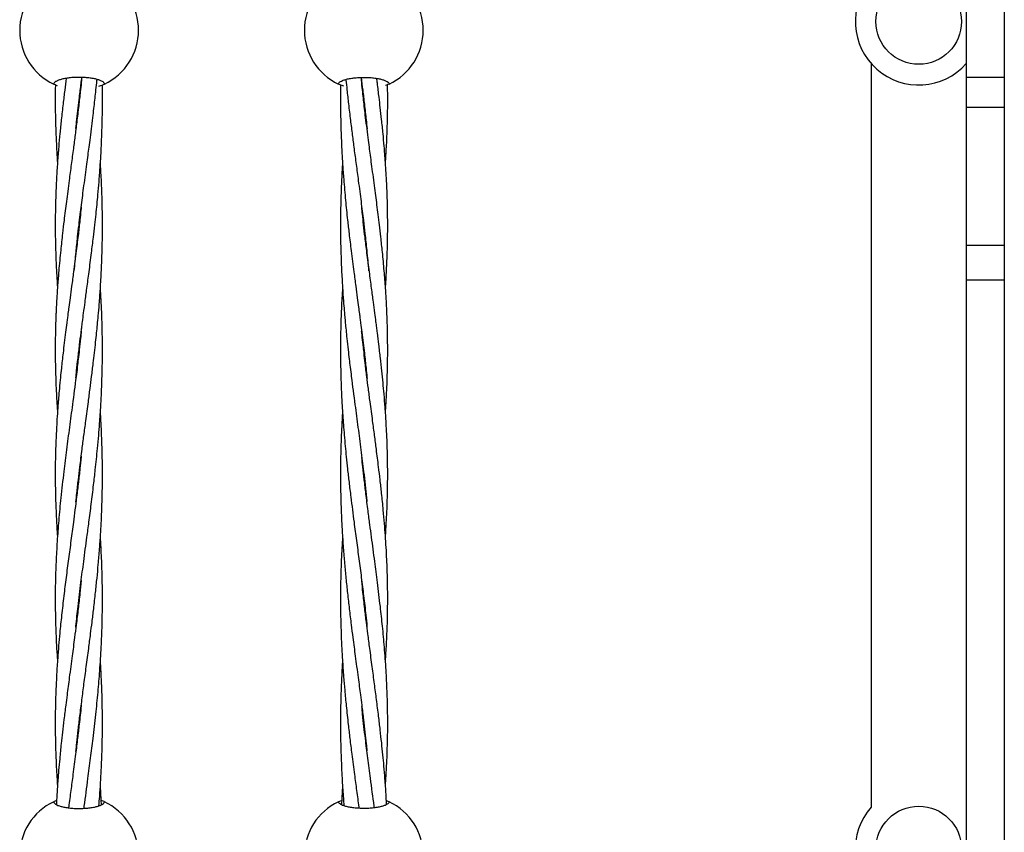
# Model space of a CAD drawing. Units: millimetres. Extents: x -2043 to 6667, y -9208 to 1608.
# Drawn here: x 457 to 767, y -2080 to -1824 of the extents above; entities that cross this region are included whole.
import ezdxf

# ---------------------------------------------------------------- set-up
doc = ezdxf.new("R2010")
doc.units = ezdxf.units.MM

msp = doc.modelspace()

# ---------------------------------------------------------------- linework, layer by layer
at = {"color": 7, "linetype": 'Continuous', "lineweight": 25}
for p, q in [((767.44, -1369.41), (767.44, -2326.48)), ((755.44, -1576.98), (755.44, -2333.62)), ((725.44, -1837.98), (725.44, -2072.62)), ((767.44, -1842.43), (755.44, -1842.43)), ((565.3, -1849.68), (565.34, -1849.29)), ((565.39, -1849.68), (565.34, -1850.08)), ((755.44, -1851.8), (767.44, -1851.8)), ((565.3, -1889), (565.34, -1888.6)), ((565.39, -1888.99), (565.34, -1889.39)), ((767.44, -1895.42), (755.44, -1895.42)), ((767.44, -1906.36), (755.44, -1906.36)), ((565.39, -1928.28), (565.34, -1928.68)), ((565.3, -1967.55), (565.34, -1967.18)), ((565.39, -1967.58), (565.34, -1967.95)), ((565.3, -2006.86), (565.34, -2006.5)), ((565.3, -2046.11), (565.34, -2045.76))]:
    msp.add_line(p, q, dxfattribs=at)
for centre in [(740.44, -1824.75), (740.44, -2085.75)]:
    msp.add_circle(centre, 13.5, dxfattribs=at)
for centre, radius, start, end in [((475.52, -1827.52), 18.75, 115.2562, 244.7438), ((475.52, -1827.52), 18.75, 295.2562, 64.7438), ((565.35, -1827.52), 18.75, 115.2562, 244.7438), ((565.35, -1827.52), 18.75, 295.2562, 64.7438), ((740.44, -1824.75), 20, 138.5904, 318.5904), ((475.52, -2087.82), 18.75, 115.2562, 244.7438), ((475.52, -2087.82), 18.75, 295.2562, 64.7438), ((565.35, -2087.82), 18.75, 115.2562, 244.7438), ((565.35, -2087.82), 18.75, 295.2562, 64.7438), ((740.44, -2085.75), 20, 138.5904, 318.5904)]:
    msp.add_arc(centre, radius, start, end, dxfattribs=at)
for points, knots in [([(483.52, -1844.48), (483.52, -1844.35), (483.47, -1844.22), (483.32, -1844.03), (483.26, -1843.96), (483.12, -1843.84), (483.03, -1843.77), (482.73, -1843.58), (482.49, -1843.46), (481.92, -1843.23), (481.59, -1843.12), (480.86, -1842.92), (480.46, -1842.83), (479.81, -1842.7), (479.58, -1842.67), (479.11, -1842.59), (478.88, -1842.56), (478.15, -1842.48), (477.64, -1842.43), (476.59, -1842.37), (476.06, -1842.36), (475.27, -1842.36), (475, -1842.36), (474.47, -1842.37), (474.2, -1842.39), (473.42, -1842.43), (472.92, -1842.47), (472.18, -1842.56), (471.94, -1842.59), (471.48, -1842.66), (471.25, -1842.7), (470.6, -1842.82), (470.2, -1842.92), (469.46, -1843.12), (469.13, -1843.23), (468.7, -1843.4), (468.57, -1843.46), (468.33, -1843.58), (468.22, -1843.65), (467.92, -1843.83), (467.77, -1843.96), (467.57, -1844.22), (467.52, -1844.35), (467.52, -1844.48)], [0, 0, 0, 0, 0.0625, 0.0625, 0.09375, 0.09375, 0.125, 0.125, 0.1875, 0.1875, 0.25, 0.25, 0.3125, 0.3125, 0.34375, 0.34375, 0.375, 0.375, 0.4375, 0.4375, 0.5, 0.5, 0.53125, 0.53125, 0.5625, 0.5625, 0.625, 0.625, 0.65625, 0.65625, 0.6875, 0.6875, 0.75, 0.75, 0.8125, 0.8125, 0.84375, 0.84375, 0.875, 0.875, 0.9375, 0.9375, 1, 1, 1, 1]), ([(467.52, -1844.48), (467.58, -1844.51), (467.68, -1844.57), (468.37, -1844.84), (468.64, -1844.95)], [0, 0, 0, 0, 0.616926, 1, 1, 1, 1]), ([(471.45, -1842.69), (471.29, -1843.91), (470.95, -1846.59), (470.43, -1850.93), (469.92, -1855.51), (469.46, -1860.02), (469.05, -1864.52), (468.69, -1869.2), (468.41, -1873.54), (468.24, -1877.24), (468.12, -1880.3), (468.04, -1883.37), (467.99, -1886.81), (467.98, -1891.02), (468.06, -1896.36), (468.23, -1900.3), (468.32, -1902.47)], [0, 0, 0, 0, 0.060589, 0.132828, 0.216035, 0.288869, 0.358472, 0.441731, 0.523778, 0.576514, 0.62798, 0.678156, 0.731036, 0.80141, 0.890801, 1, 1, 1, 1]), ([(468.04, -1844.71), (468.02, -1845.35), (467.98, -1847.64), (467.98, -1851.6), (468.05, -1856.17), (468.19, -1860.47), (468.39, -1864.7), (468.57, -1867.71), (468.69, -1869.33), (468.69, -1869.34)], [0, 0, 0, 0, 0.078602, 0.278805, 0.483071, 0.634471, 0.803695, 0.997788, 1, 1, 1, 1]), ([(476.34, -1842.39), (476.32, -1842.66), (476.2, -1843.95), (475.91, -1846.72), (475.44, -1850.95), (474.88, -1855.7), (474.29, -1860.41), (473.68, -1865.05), (473.04, -1869.86), (472.44, -1874.35), (471.93, -1878.25), (471.51, -1881.45), (471.12, -1884.51), (470.71, -1887.87), (470.23, -1892), (469.65, -1897.3), (469.29, -1901.22), (469.1, -1903.39)], [0, 0, 0, 0, 0.013155, 0.062048, 0.134085, 0.217967, 0.292645, 0.363659, 0.444914, 0.528268, 0.584404, 0.63719, 0.686249, 0.736043, 0.803858, 0.891599, 1, 1, 1, 1]), ([(474, -1903.4), (474.17, -1901.44), (474.49, -1897.88), (475.01, -1893.06), (475.47, -1889.11), (475.87, -1885.75), (476.26, -1882.65), (476.65, -1879.6), (477.07, -1876.41), (477.51, -1873.11), (477.94, -1869.91), (478.32, -1867.03), (478.69, -1864.25), (479.09, -1861.18), (479.52, -1857.81), (479.92, -1854.52), (480.26, -1851.58), (480.57, -1848.93), (480.86, -1846.18), (481.07, -1844.22), (481.17, -1843.12), (481.18, -1843.04)], [0, 0, 0, 0, 0.099202, 0.180049, 0.242926, 0.297746, 0.348706, 0.398088, 0.450141, 0.507558, 0.562616, 0.608985, 0.650104, 0.700184, 0.760186, 0.816387, 0.861748, 0.90422, 0.946318, 0.996331, 1, 1, 1, 1]), ([(474.51, -1937.16), (474.59, -1936.43), (474.79, -1934.36), (475.18, -1930.86), (475.65, -1926.86), (476.05, -1923.66), (476.35, -1921.24), (476.62, -1919.16), (476.97, -1916.47), (477.44, -1912.96), (478.01, -1908.63), (478.7, -1903.47), (479.39, -1898.08), (480, -1893.14), (480.47, -1889.09), (480.85, -1885.64), (481.17, -1882.46), (481.5, -1879.05), (481.83, -1875.2), (482.14, -1871.08), (482.38, -1867.25), (482.57, -1863.68), (482.72, -1860), (482.83, -1856.16), (482.88, -1852.56), (482.89, -1849.75), (482.88, -1847.39), (482.87, -1845.86), (482.85, -1844.93), (482.84, -1844.77)], [0, 0, 0, 0, 0.02426, 0.069173, 0.116259, 0.1571, 0.175268, 0.196047, 0.225689, 0.263923, 0.31136, 0.367571, 0.433079, 0.486469, 0.527999, 0.564213, 0.597891, 0.630538, 0.67412, 0.72181, 0.762786, 0.796682, 0.836047, 0.880722, 0.919509, 0.951055, 0.970385, 0.994921, 1, 1, 1, 1]), ([(474.53, -1858.46), (474.62, -1857.53), (474.84, -1855.36), (475.2, -1852.1), (475.65, -1848.3), (476.04, -1845.12), (476.31, -1843.02), (476.39, -1842.39)], [0, 0, 0, 0, 0.175261, 0.406883, 0.609541, 0.884351, 1, 1, 1, 1]), ([(481.79, -1845.17), (482, -1845.1), (482.82, -1844.83), (483.4, -1844.53), (483.49, -1844.49), (483.52, -1844.48)], [0, 0, 0, 0, 0.176182, 0.709257, 1, 1, 1, 1]), ([(557.35, -1844.48), (557.35, -1844.35), (557.4, -1844.22), (557.55, -1844.03), (557.61, -1843.96), (557.76, -1843.84), (557.85, -1843.77), (558.14, -1843.58), (558.38, -1843.46), (558.95, -1843.23), (559.28, -1843.12), (560.01, -1842.92), (560.41, -1842.83), (561.07, -1842.7), (561.29, -1842.67), (561.76, -1842.59), (562, -1842.56), (562.73, -1842.48), (563.23, -1842.43), (564.28, -1842.37), (564.81, -1842.36), (565.61, -1842.36), (565.87, -1842.36), (566.4, -1842.37), (566.67, -1842.39), (567.45, -1842.43), (567.96, -1842.47), (568.69, -1842.56), (568.93, -1842.59), (569.4, -1842.66), (569.62, -1842.7), (570.27, -1842.82), (570.68, -1842.92), (571.42, -1843.12), (571.74, -1843.23), (572.17, -1843.4), (572.3, -1843.46), (572.55, -1843.58), (572.66, -1843.65), (572.95, -1843.83), (573.1, -1843.96), (573.3, -1844.22), (573.35, -1844.35), (573.35, -1844.48)], [0, 0, 0, 0, 0.0625, 0.0625, 0.09375, 0.09375, 0.125, 0.125, 0.1875, 0.1875, 0.25, 0.25, 0.3125, 0.3125, 0.34375, 0.34375, 0.375, 0.375, 0.4375, 0.4375, 0.5, 0.5, 0.53125, 0.53125, 0.5625, 0.5625, 0.625, 0.625, 0.65625, 0.65625, 0.6875, 0.6875, 0.75, 0.75, 0.8125, 0.8125, 0.84375, 0.84375, 0.875, 0.875, 0.9375, 0.9375, 1, 1, 1, 1]), ([(559.08, -1845.17), (558.88, -1845.1), (558.05, -1844.83), (557.48, -1844.53), (557.38, -1844.49), (557.35, -1844.48)], [0, 0, 0, 0, 0.176182, 0.709257, 1, 1, 1, 1]), ([(558.03, -1844.78), (558.02, -1845.31), (557.99, -1847.19), (557.98, -1850.5), (558.02, -1854.5), (558.1, -1858.17), (558.22, -1861.68), (558.4, -1865.53), (558.65, -1869.87), (558.96, -1874.08), (559.27, -1877.83), (559.56, -1881.08), (559.88, -1884.24), (560.25, -1887.73), (560.74, -1892.02), (561.4, -1897.49), (561.93, -1901.52), (562.21, -1903.74)], [0, 0, 0, 0, 0.027124, 0.095034, 0.167223, 0.228945, 0.280778, 0.344757, 0.423631, 0.500583, 0.558623, 0.613783, 0.665969, 0.719715, 0.792244, 0.88541, 1, 1, 1, 1]), ([(559.69, -1843.04), (559.7, -1843.11), (559.8, -1844.19), (560.07, -1846.76), (560.54, -1850.99), (561.1, -1855.73), (561.69, -1860.44), (562.3, -1865.09), (562.93, -1869.9), (563.54, -1874.39), (564.05, -1878.29), (564.46, -1881.49), (564.85, -1884.55), (565.27, -1887.91), (565.75, -1892.03), (566.33, -1897.32), (566.68, -1901.24), (566.88, -1903.4)], [0, 0, 0, 0, 0.003325, 0.052678, 0.125445, 0.210153, 0.285575, 0.357359, 0.439478, 0.523707, 0.58042, 0.633721, 0.683247, 0.733567, 0.80208, 0.890652, 1, 1, 1, 1]), ([(564.49, -1842.39), (564.66, -1843.74), (565.02, -1846.55), (565.55, -1851.02), (566.01, -1855.06), (566.27, -1857.64), (566.36, -1858.56)], [0, 0, 0, 0, 0.248706, 0.518432, 0.828526, 1, 1, 1, 1]), ([(572.18, -1947.95), (572.19, -1947.75), (572.32, -1946.04), (572.49, -1943.12), (572.68, -1939.11), (572.81, -1935.19), (572.88, -1931.11), (572.89, -1927.05), (572.85, -1923.27), (572.77, -1920), (572.65, -1916.79), (572.48, -1913.19), (572.2, -1908.62), (571.78, -1903.27), (571.28, -1897.86), (570.76, -1893.03), (570.31, -1889.08), (569.9, -1885.72), (569.51, -1882.62), (569.12, -1879.57), (568.7, -1876.38), (568.26, -1873.07), (567.83, -1869.87), (567.45, -1867), (567.09, -1864.22), (566.69, -1861.16), (566.26, -1857.78), (565.85, -1854.5), (565.51, -1851.56), (565.2, -1848.9), (564.91, -1846.15), (564.68, -1843.98), (564.56, -1842.67), (564.53, -1842.39)], [0, 0, 0, 0, 0.0056738, 0.0492151, 0.0841297, 0.1210966, 0.1621313, 0.2018928, 0.2379857, 0.2707882, 0.2961694, 0.3305923, 0.3744116, 0.4274893, 0.4837764, 0.5296052, 0.5652118, 0.5962724, 0.6251576, 0.6531565, 0.6826676, 0.7152198, 0.7463962, 0.7726581, 0.7959422, 0.8243107, 0.8583118, 0.890161, 0.9158828, 0.9399652, 0.9638483, 0.9922259, 1, 1, 1, 1]), ([(572.18, -1908.63), (572.19, -1908.52), (572.35, -1906.46), (572.57, -1902.45), (572.79, -1896.97), (572.88, -1892.19), (572.89, -1888.29), (572.86, -1884.97), (572.8, -1881.92), (572.7, -1878.92), (572.57, -1875.79), (572.4, -1872.55), (572.19, -1869.42), (571.99, -1866.6), (571.74, -1863.57), (571.41, -1859.94), (571, -1855.89), (570.57, -1852.05), (570.12, -1848.25), (569.75, -1845.18), (569.49, -1843.2), (569.43, -1842.69)], [0, 0, 0, 0, 0.005053, 0.093606, 0.182803, 0.255463, 0.311952, 0.361219, 0.407043, 0.451466, 0.498282, 0.549918, 0.599382, 0.641048, 0.677998, 0.736988, 0.805945, 0.861833, 0.910843, 0.977379, 1, 1, 1, 1]), ([(572.18, -1869.29), (572.21, -1868.93), (572.34, -1867.23), (572.48, -1864.72), (572.63, -1861.54), (572.75, -1858.52), (572.83, -1855.31), (572.88, -1852.31), (572.89, -1849.85), (572.88, -1847.65), (572.87, -1846), (572.84, -1844.97), (572.84, -1844.71)], [0, 0, 0, 0, 0.044661, 0.206649, 0.305984, 0.431675, 0.575164, 0.698397, 0.798955, 0.874468, 0.967782, 1, 1, 1, 1]), ([(573.35, -1844.48), (573.29, -1844.51), (573.2, -1844.57), (572.5, -1844.84), (572.24, -1844.95)], [0, 0, 0, 0, 0.616926, 1, 1, 1, 1]), ([(474.53, -1976.29), (474.62, -1975.39), (474.85, -1973.07), (475.27, -1969.39), (475.82, -1964.77), (476.4, -1960.1), (477.04, -1955.26), (477.7, -1950.26), (478.36, -1945.32), (478.97, -1940.64), (479.49, -1936.58), (479.95, -1932.83), (480.37, -1929.24), (480.73, -1926.07), (481.04, -1923.09), (481.31, -1920.32), (481.59, -1917.29), (481.91, -1913.52), (482.26, -1908.69), (482.57, -1903.07), (482.79, -1897.38), (482.88, -1892.35), (482.89, -1888.25), (482.86, -1884.76), (482.8, -1881.57), (482.68, -1877.77), (482.52, -1873.71), (482.32, -1870.67), (482.24, -1869.35)], [0, 0, 0, 0, 0.026215, 0.066885, 0.105815, 0.159117, 0.200272, 0.244064, 0.301141, 0.340182, 0.376177, 0.415625, 0.445481, 0.476816, 0.504463, 0.528727, 0.553977, 0.588821, 0.633564, 0.688122, 0.744889, 0.791129, 0.827076, 0.858431, 0.887593, 0.91554, 0.963484, 1, 1, 1, 1]), ([(558.63, -1869.31), (558.63, -1869.31), (558.52, -1870.82), (558.39, -1873.29), (558.23, -1876.73), (558.13, -1879.69), (558.04, -1882.84), (557.99, -1886.51), (557.98, -1891.03), (558.06, -1896.7), (558.23, -1900.86), (558.32, -1903.15)], [0, 0, 0, 0, 0.000035, 0.13466, 0.218647, 0.305702, 0.396684, 0.497763, 0.630775, 0.797682, 1, 1, 1, 1]), ([(476.19, -1883.19), (476.16, -1883.53), (476.02, -1884.92), (475.72, -1887.73), (475.24, -1892.02), (474.57, -1897.48), (474.05, -1901.5), (473.76, -1903.72)], [0, 0, 0, 0, 0.0489616, 0.2021304, 0.4087872, 0.6740089, 1, 1, 1, 1]), ([(572.17, -1987.1), (572.27, -1985.7), (572.54, -1981.93), (572.8, -1975.57), (572.9, -1969.34), (572.87, -1963.65), (572.77, -1959.27), (572.6, -1955), (572.39, -1950.91), (572.11, -1946.71), (571.77, -1942.5), (571.42, -1938.64), (571.04, -1934.87), (570.59, -1930.85), (570.13, -1926.84), (569.73, -1923.63), (569.42, -1921.22), (569.15, -1919.14), (568.8, -1916.45), (568.34, -1912.95), (567.76, -1908.62), (567.07, -1903.44), (566.38, -1898.06), (565.77, -1893.12), (565.3, -1889.07), (564.95, -1885.88), (564.76, -1883.98), (564.68, -1883.2)], [0, 0, 0, 0, 0.0408775, 0.1099532, 0.185975, 0.2233226, 0.2762, 0.3142289, 0.3483624, 0.3955853, 0.4369478, 0.4712532, 0.5074757, 0.5466729, 0.5876793, 0.6232388, 0.6390674, 0.6571704, 0.6829992, 0.7163183, 0.7576603, 0.8066573, 0.863811, 0.9103477, 0.9465016, 0.9780306, 1, 1, 1, 1]), ([(473.76, -1903.72), (473.56, -1905.22), (473.2, -1907.96), (472.71, -1911.65), (472.32, -1914.54), (472.04, -1916.67), (471.82, -1918.35), (471.57, -1920.3), (471.24, -1922.91), (470.84, -1926.07), (470.48, -1929.08), (470.18, -1931.74), (469.9, -1934.32), (469.6, -1937.22), (469.3, -1940.33), (469.04, -1943.26), (468.81, -1946.21), (468.59, -1949.28), (468.37, -1953.01), (468.18, -1957.12), (468.04, -1961.53), (467.98, -1966.19), (467.99, -1970.69), (468.08, -1974.82), (468.2, -1978.38), (468.36, -1981.97), (468.53, -1984.98), (468.66, -1986.81), (468.7, -1987.27)], [0, 0, 0, 0, 0.052778, 0.096431, 0.130407, 0.155114, 0.171979, 0.1901, 0.224435, 0.264764, 0.302607, 0.332148, 0.36015, 0.395055, 0.436017, 0.471871, 0.500708, 0.542134, 0.582899, 0.635639, 0.691012, 0.742115, 0.804883, 0.853769, 0.891382, 0.933804, 0.983551, 1, 1, 1, 1]), ([(469.1, -1903.39), (468.98, -1904.85), (468.76, -1907.53), (468.52, -1911.14), (468.36, -1913.97), (468.26, -1916.06), (468.19, -1917.71), (468.12, -1919.62), (468.05, -1922.19), (468, -1925.3), (467.98, -1928.42), (468, -1931.38), (468.05, -1934.47), (468.15, -1937.78), (468.29, -1941.15), (468.46, -1944.44), (468.6, -1946.65), (468.68, -1947.84), (468.69, -1947.94)], [0, 0, 0, 0, 0.098157, 0.179384, 0.242645, 0.28869, 0.320122, 0.35385, 0.417765, 0.49285, 0.563324, 0.628431, 0.692612, 0.771647, 0.851156, 0.919913, 0.992972, 1, 1, 1, 1]), ([(468.32, -1902.47), (468.4, -1904.02), (468.51, -1906.07), (468.66, -1908.12), (468.69, -1908.62)], [0, 0, 0, 0, 0.758328, 1, 1, 1, 1]), ([(558.32, -1903.15), (558.42, -1904.97), (558.59, -1908.23), (558.89, -1912.5), (559.14, -1915.59), (559.34, -1917.88), (559.52, -1919.93), (559.74, -1922.2), (560.04, -1925.03), (560.37, -1928.08), (560.71, -1931.08), (561.05, -1933.9), (561.65, -1938.71), (562.48, -1945.06), (563.51, -1952.77), (564.44, -1959.81), (565.36, -1967.23), (566, -1972.65), (566.29, -1975.78), (566.33, -1976.17)], [0, 0, 0, 0, 0.073793, 0.131503, 0.172642, 0.198728, 0.224548, 0.25545, 0.291217, 0.339583, 0.379476, 0.413595, 0.454787, 0.576301, 0.674666, 0.772729, 0.868441, 0.983789, 1, 1, 1, 1]), ([(562.21, -1903.74), (562.41, -1905.24), (562.77, -1907.97), (563.26, -1911.66), (563.65, -1914.55), (563.93, -1916.68), (564.15, -1918.36), (564.4, -1920.31), (564.74, -1922.92), (565.13, -1926.08), (565.49, -1929.09), (565.79, -1931.75), (566.07, -1934.32), (566.27, -1936.16), (566.37, -1937.22), (566.38, -1937.32)], [0, 0, 0, 0, 0.132329, 0.241854, 0.32718, 0.389323, 0.431744, 0.477233, 0.5635, 0.664878, 0.759912, 0.833998, 0.904144, 0.99161, 1, 1, 1, 1]), ([(474.5, -2015.83), (474.51, -2015.72), (474.71, -2013.53), (475.25, -2008.82), (476.06, -2002.01), (477.01, -1994.72), (477.86, -1988.39), (478.66, -1982.35), (479.37, -1976.86), (480.05, -1971.34), (480.72, -1965.51), (481.25, -1960.3), (481.7, -1955.43), (482.06, -1950.89), (482.37, -1946.1), (482.63, -1941.06), (482.79, -1936.22), (482.87, -1932.02), (482.89, -1928.37), (482.88, -1925.54), (482.84, -1922.84), (482.78, -1920.14), (482.68, -1917.04), (482.52, -1913.17), (482.34, -1910.24), (482.25, -1908.61)], [0, 0, 0, 0, 0.003082, 0.063248, 0.135107, 0.19818, 0.270606, 0.31483, 0.368484, 0.425127, 0.46947, 0.53152, 0.570134, 0.604528, 0.657608, 0.702632, 0.743811, 0.791296, 0.818513, 0.844619, 0.869354, 0.893061, 0.91893, 0.954971, 1, 1, 1, 1]), ([(558.63, -1908.67), (558.56, -1909.76), (558.43, -1911.88), (558.29, -1914.65), (558.2, -1916.96), (558.13, -1919.01), (558.07, -1921.3), (558.01, -1924.18), (557.98, -1927.35), (557.99, -1930.61), (558.03, -1933.87), (558.13, -1937.7), (558.28, -1941.82), (558.49, -1945.72), (558.69, -1949), (558.91, -1952.07), (559.17, -1955.29), (559.47, -1958.66), (559.81, -1962.2), (560.21, -1966), (560.69, -1970.21), (561.21, -1974.53), (561.75, -1978.74), (562.34, -1983.31), (563.03, -1988.48), (563.8, -1994.29), (564.57, -2000.12), (565.3, -2006.03), (565.9, -2011.17), (566.22, -2014.37), (566.34, -2015.56)], [0, 0, 0, 0, 0.030519, 0.058781, 0.076692, 0.094434, 0.115656, 0.140212, 0.17409, 0.203492, 0.230384, 0.264347, 0.309505, 0.344344, 0.372576, 0.400421, 0.429688, 0.462267, 0.494166, 0.528491, 0.568475, 0.612056, 0.649904, 0.687013, 0.741059, 0.796474, 0.852021, 0.907601, 0.965743, 1, 1, 1, 1]), ([(476.2, -1922.42), (476.13, -1923.18), (475.93, -1925.13), (475.6, -1928.06), (475.26, -1931.06), (474.93, -1933.88), (474.33, -1938.69), (473.5, -1945.05), (472.47, -1952.73), (471.54, -1959.77), (470.62, -1967.18), (469.77, -1974.62), (469.07, -1981.97), (468.57, -1988.71), (468.21, -1995.29), (468, -2001.99), (467.97, -2008.68), (468.09, -2014.89), (468.3, -2020.11), (468.5, -2023.85), (468.65, -2025.84), (468.69, -2026.47)], [0, 0, 0, 0, 0.0214083, 0.0547979, 0.0823416, 0.1058986, 0.134333, 0.2182489, 0.2861634, 0.3538348, 0.4198755, 0.499479, 0.5686654, 0.6333956, 0.6955731, 0.7606819, 0.8290991, 0.8910886, 0.9418575, 0.981718, 1, 1, 1, 1]), ([(572.17, -2026.57), (572.29, -2024.78), (572.56, -2020.79), (572.79, -2014.75), (572.91, -2008.01), (572.86, -2001.27), (572.62, -1994.12), (572.26, -1988.15), (571.87, -1982.94), (571.47, -1978.48), (571.01, -1973.9), (570.51, -1969.37), (569.95, -1964.75), (569.37, -1960.09), (568.74, -1955.25), (568.08, -1950.26), (567.41, -1945.33), (566.8, -1940.64), (566.28, -1936.58), (565.82, -1932.84), (565.4, -1929.25), (565.05, -1926.07), (564.8, -1923.78), (564.69, -1922.61), (564.67, -1922.43)], [0, 0, 0, 0, 0.052215, 0.115915, 0.176514, 0.24896, 0.312489, 0.38542, 0.422802, 0.463821, 0.514793, 0.555624, 0.594628, 0.648104, 0.689492, 0.733311, 0.790734, 0.830018, 0.866167, 0.905754, 0.935718, 0.967203, 0.995005, 1, 1, 1, 1]), ([(565.3, -1928.26), (565.3, -1928.24), (565.31, -1928.11), (565.33, -1927.98), (565.34, -1927.87)], [0, 0, 0, 0, 0.189151, 1, 1, 1, 1]), ([(474.51, -2055.06), (474.6, -2054.14), (474.83, -2051.86), (475.25, -2048.13), (475.79, -2043.59), (476.4, -2038.75), (477.07, -2033.55), (477.8, -2028.17), (478.49, -2022.91), (479.11, -2018.22), (479.63, -2014.04), (480.16, -2009.69), (480.69, -2005.05), (481.17, -2000.4), (481.6, -1995.81), (481.98, -1991.23), (482.28, -1986.88), (482.5, -1982.98), (482.67, -1979.11), (482.8, -1975.07), (482.87, -1971.18), (482.89, -1967.48), (482.87, -1963.28), (482.77, -1958.8), (482.6, -1954.36), (482.43, -1950.9), (482.3, -1948.79), (482.24, -1947.91)], [0, 0, 0, 0, 0.026439, 0.065848, 0.106778, 0.156688, 0.204094, 0.254852, 0.309572, 0.352485, 0.387134, 0.426847, 0.474493, 0.516874, 0.556364, 0.602254, 0.643872, 0.67678, 0.710423, 0.750895, 0.788147, 0.817971, 0.852888, 0.904275, 0.941727, 0.975568, 1, 1, 1, 1]), ([(558.63, -1947.91), (558.59, -1948.54), (558.49, -1950.02), (558.35, -1952.79), (558.19, -1956.3), (558.07, -1960.04), (558, -1964.01), (557.98, -1968.23), (558.02, -1972.69), (558.12, -1976.85), (558.28, -1981.01), (558.51, -1985.58), (558.85, -1990.64), (559.25, -1995.62), (559.7, -2000.41), (560.2, -2005.17), (560.75, -2010.06), (561.32, -2014.71), (561.83, -2018.73), (562.27, -2022.02), (562.67, -2025.07), (563.09, -2028.27), (563.52, -2031.48), (563.92, -2034.45), (564.3, -2037.37), (564.74, -2040.84), (565.23, -2044.78), (565.7, -2048.81), (566.07, -2052.09), (566.26, -2054.04), (566.33, -2054.8)], [0, 0, 0, 0, 0.017387, 0.041163, 0.07685, 0.114533, 0.144944, 0.186642, 0.231308, 0.268527, 0.301751, 0.346428, 0.39545, 0.44213, 0.485007, 0.529054, 0.574985, 0.622029, 0.659876, 0.688215, 0.714844, 0.746477, 0.778798, 0.806056, 0.831043, 0.862211, 0.905439, 0.943754, 0.978021, 1, 1, 1, 1]), ([(476.19, -1961.86), (476.18, -1961.94), (476.05, -1963.25), (475.76, -1965.98), (475.28, -1970.19), (474.76, -1974.52), (474.23, -1978.73), (473.63, -1983.3), (472.95, -1988.47), (472.17, -1994.28), (471.41, -2000.11), (470.67, -2006.03), (470, -2011.88), (469.46, -2017.12), (469.04, -2021.83), (468.69, -2026.37), (468.4, -2030.95), (468.18, -2035.61), (468.03, -2040.46), (467.97, -2045.5), (468.01, -2050.76), (468.13, -2055.43), (468.31, -2059.63), (468.5, -2062.92), (468.63, -2064.91), (468.69, -2065.81)], [0, 0, 0, 0, 0.002172, 0.036729, 0.076992, 0.120842, 0.158889, 0.196228, 0.250602, 0.306338, 0.362217, 0.418163, 0.476743, 0.531359, 0.570186, 0.613746, 0.663574, 0.703474, 0.749957, 0.805494, 0.850891, 0.903988, 0.9418, 0.973732, 1, 1, 1, 1]), ([(572.18, -2065.81), (572.25, -2064.78), (572.42, -2062.39), (572.6, -2058.82), (572.75, -2054.89), (572.86, -2050.93), (572.9, -2046.85), (572.87, -2041.85), (572.73, -2036.06), (572.38, -2029.15), (571.89, -2022.34), (571.27, -2015.64), (570.53, -2008.83), (569.71, -2002.01), (568.76, -1994.72), (567.95, -1988.63), (567.24, -1983.31), (566.65, -1978.75), (566.05, -1974.05), (565.5, -1969.41), (565.07, -1965.6), (564.83, -1963.23), (564.73, -1962.26)], [0, 0, 0, 0, 0.0303595, 0.0698669, 0.1046761, 0.1456287, 0.1863918, 0.2245113, 0.292176, 0.3564603, 0.4271313, 0.4912025, 0.55214, 0.6250011, 0.6888691, 0.7622058, 0.7998019, 0.841016, 0.8922832, 0.933398, 0.9726642, 1, 1, 1, 1]), ([(477.07, -2072.92), (477.1, -2072.7), (477.51, -2069.58), (478.22, -2064.3), (479.15, -2057.18), (479.99, -2050.45), (480.79, -2043.52), (481.5, -2036.38), (482.08, -2029.29), (482.52, -2022.23), (482.79, -2015.26), (482.91, -2008.17), (482.86, -2001.16), (482.64, -1994.02), (482.38, -1989.51), (482.24, -1987.22)], [0, 0, 0, 0, 0.007875, 0.11186, 0.187475, 0.260298, 0.34917, 0.431292, 0.510079, 0.596815, 0.67687, 0.752218, 0.842955, 0.920468, 1, 1, 1, 1]), ([(558.63, -1987.17), (558.49, -1989.62), (558.26, -1993.5), (558.08, -1999.04), (557.99, -2003.85), (557.98, -2008.84), (558.05, -2013.53), (558.17, -2017.62), (558.35, -2021.7), (558.59, -2026.21), (558.93, -2031.04), (559.34, -2035.91), (559.82, -2040.94), (560.37, -2046.01), (560.96, -2051.09), (561.62, -2056.35), (562.33, -2061.84), (563.07, -2067.39), (563.55, -2070.94), (563.79, -2072.79), (563.81, -2072.92)], [0, 0, 0, 0, 0.0851591, 0.1348939, 0.1926215, 0.2520082, 0.3080102, 0.3552338, 0.3940409, 0.4497587, 0.5121208, 0.5620412, 0.6196958, 0.6880641, 0.7397082, 0.7981263, 0.8738956, 0.9335687, 0.995283, 1, 1, 1, 1]), ([(476.19, -2001.12), (476.05, -2002.45), (475.75, -2005.42), (475.22, -2010.05), (474.65, -2014.7), (474.14, -2018.71), (473.71, -2021.99), (473.31, -2025.05), (472.88, -2028.25), (472.45, -2031.46), (472.06, -2034.43), (471.68, -2037.35), (471.23, -2040.82), (470.74, -2044.76), (470.27, -2048.79), (469.82, -2052.91), (469.41, -2056.95), (469.08, -2060.75), (468.84, -2063.73), (468.66, -2066.22), (468.51, -2068.51), (468.4, -2070.33), (468.35, -2071.4), (468.34, -2071.71)], [0, 0, 0, 0, 0.055118, 0.123493, 0.193481, 0.249775, 0.291951, 0.331605, 0.378733, 0.426924, 0.467547, 0.504773, 0.551173, 0.615531, 0.672687, 0.723857, 0.792411, 0.84603, 0.887603, 0.92092, 0.953698, 0.986827, 1, 1, 1, 1]), ([(572.54, -2071.71), (572.48, -2070.62), (572.34, -2067.94), (572.06, -2063.91), (571.72, -2059.79), (571.37, -2056), (570.98, -2052.2), (570.53, -2048.13), (569.99, -2043.58), (569.38, -2038.74), (568.7, -2033.54), (567.98, -2028.14), (567.28, -2022.89), (566.67, -2018.2), (566.14, -2014.03), (565.61, -2009.68), (565.12, -2005.35), (564.82, -2002.44), (564.7, -2001.24)], [0, 0, 0, 0, 0.046908, 0.116437, 0.174857, 0.224855, 0.279568, 0.338602, 0.399801, 0.47446, 0.545414, 0.621406, 0.703261, 0.767403, 0.819212, 0.878568, 0.949804, 1, 1, 1, 1]), ([(565.39, -2006.88), (565.38, -2006.94), (565.37, -2007.06), (565.35, -2007.18), (565.34, -2007.25)], [0, 0, 0, 0, 0.43861, 1, 1, 1, 1]), ([(481.79, -2072.1), (481.86, -2071.15), (482.06, -2068.73), (482.31, -2064.99), (482.52, -2061.11), (482.68, -2057.53), (482.79, -2053.98), (482.87, -2050.26), (482.89, -2046.49), (482.87, -2042.08), (482.77, -2037.12), (482.55, -2031.75), (482.37, -2028.2), (482.24, -2026.48), (482.24, -2026.37)], [0, 0, 0, 0, 0.0631365, 0.1587203, 0.2460364, 0.3178688, 0.3937473, 0.4785981, 0.5614374, 0.6408519, 0.7673303, 0.8867131, 0.9931018, 1, 1, 1, 1]), ([(558.63, -2026.5), (558.62, -2026.58), (558.54, -2027.83), (558.42, -2030.06), (558.27, -2033.12), (558.15, -2036.13), (558.05, -2039.71), (557.99, -2043.78), (557.98, -2047.97), (558.04, -2052.22), (558.16, -2056.49), (558.33, -2060.62), (558.51, -2064.06), (558.7, -2067.01), (558.89, -2069.63), (559.02, -2071.33), (559.09, -2072.1)], [0, 0, 0, 0, 0.005386, 0.082319, 0.147293, 0.206511, 0.280123, 0.382633, 0.474051, 0.555113, 0.661635, 0.754944, 0.826866, 0.888121, 0.948717, 1, 1, 1, 1]), ([(476.19, -2040.4), (476.19, -2040.46), (476, -2042.48), (475.6, -2045.96), (475.02, -2051.03), (474.36, -2056.31), (473.65, -2061.78), (472.91, -2067.33), (472.44, -2070.83), (472.2, -2072.65), (472.19, -2072.75)], [0, 0, 0, 0, 0.005666, 0.184962, 0.3206, 0.473462, 0.672373, 0.82907, 0.990837, 1, 1, 1, 1]), ([(568.68, -2072.75), (568.66, -2072.57), (568.25, -2069.49), (567.55, -2064.27), (566.62, -2057.14), (565.78, -2050.42), (565.14, -2045.01), (564.82, -2041.65), (564.74, -2040.83)], [0, 0, 0, 0, 0.016694, 0.293274, 0.494096, 0.687713, 0.923922, 1, 1, 1, 1]), ([(565.39, -2046.17), (565.39, -2046.18), (565.37, -2046.3), (565.36, -2046.41), (565.35, -2046.51)], [0, 0, 0, 0, 0.120576, 1, 1, 1, 1]), ([(482.57, -2071.81), (482.57, -2071.73), (482.51, -2070.36), (482.41, -2068.37), (482.28, -2066.45), (482.24, -2065.84)], [0, 0, 0, 0, 0.036107, 0.688919, 1, 1, 1, 1]), ([(558.63, -2065.78), (558.63, -2065.79), (558.57, -2066.65), (558.47, -2068.42), (558.36, -2070.42), (558.31, -2071.58), (558.3, -2071.81)], [0, 0, 0, 0, 0.005641, 0.42628, 0.88463, 1, 1, 1, 1]), ([(468.4, -2070.48), (468.11, -2070.61), (467.59, -2070.82), (467.54, -2070.85), (467.52, -2070.86)], [0, 0, 0, 0, 0.573879, 1, 1, 1, 1]), ([(467.52, -2070.86), (467.52, -2070.99), (467.57, -2071.12), (467.72, -2071.31), (467.78, -2071.38), (467.93, -2071.5), (468.02, -2071.57), (468.31, -2071.76), (468.55, -2071.88), (469.12, -2072.11), (469.45, -2072.22), (470.19, -2072.42), (470.59, -2072.51), (471.24, -2072.64), (471.47, -2072.67), (471.93, -2072.74), (472.17, -2072.78), (472.9, -2072.86), (473.4, -2072.91), (474.45, -2072.97), (474.98, -2072.98), (475.78, -2072.98), (476.04, -2072.98), (476.58, -2072.97), (476.84, -2072.95), (477.63, -2072.91), (478.13, -2072.86), (478.86, -2072.78), (479.1, -2072.75), (479.57, -2072.68), (479.8, -2072.64), (480.45, -2072.52), (480.85, -2072.42), (481.59, -2072.22), (481.92, -2072.11), (482.34, -2071.94), (482.48, -2071.88), (482.72, -2071.76), (482.83, -2071.69), (483.12, -2071.51), (483.27, -2071.38), (483.47, -2071.12), (483.52, -2070.99), (483.52, -2070.86)], [0, 0, 0, 0, 0.0625, 0.0625, 0.09375, 0.09375, 0.125, 0.125, 0.1875, 0.1875, 0.25, 0.25, 0.3125, 0.3125, 0.34375, 0.34375, 0.375, 0.375, 0.4375, 0.4375, 0.5, 0.5, 0.53125, 0.53125, 0.5625, 0.5625, 0.625, 0.625, 0.65625, 0.65625, 0.6875, 0.6875, 0.75, 0.75, 0.8125, 0.8125, 0.84375, 0.84375, 0.875, 0.875, 0.9375, 0.9375, 1, 1, 1, 1]), ([(483.52, -2070.86), (483.47, -2070.83), (483.39, -2070.78), (482.73, -2070.52), (482.5, -2070.43)], [0, 0, 0, 0, 0.650724, 1, 1, 1, 1]), ([(557.35, -2070.86), (557.4, -2070.83), (557.49, -2070.78), (558.14, -2070.52), (558.37, -2070.43)], [0, 0, 0, 0, 0.651726, 1, 1, 1, 1]), ([(573.35, -2070.86), (573.35, -2070.99), (573.3, -2071.12), (573.15, -2071.31), (573.09, -2071.38), (572.94, -2071.5), (572.86, -2071.57), (572.56, -2071.76), (572.32, -2071.88), (571.75, -2072.11), (571.42, -2072.22), (570.69, -2072.42), (570.29, -2072.51), (569.64, -2072.64), (569.41, -2072.67), (568.94, -2072.74), (568.7, -2072.78), (567.98, -2072.86), (567.47, -2072.91), (566.42, -2072.97), (565.89, -2072.98), (565.1, -2072.98), (564.83, -2072.98), (564.3, -2072.97), (564.03, -2072.95), (563.25, -2072.91), (562.74, -2072.86), (562.01, -2072.78), (561.77, -2072.75), (561.3, -2072.68), (561.08, -2072.64), (560.43, -2072.52), (560.02, -2072.42), (559.28, -2072.22), (558.96, -2072.11), (558.53, -2071.94), (558.4, -2071.88), (558.15, -2071.76), (558.04, -2071.69), (557.75, -2071.51), (557.6, -2071.38), (557.4, -2071.12), (557.35, -2070.99), (557.35, -2070.86)], [0, 0, 0, 0, 0.0625, 0.0625, 0.09375, 0.09375, 0.125, 0.125, 0.1875, 0.1875, 0.25, 0.25, 0.3125, 0.3125, 0.34375, 0.34375, 0.375, 0.375, 0.4375, 0.4375, 0.5, 0.5, 0.53125, 0.53125, 0.5625, 0.5625, 0.625, 0.625, 0.65625, 0.65625, 0.6875, 0.6875, 0.75, 0.75, 0.8125, 0.8125, 0.84375, 0.84375, 0.875, 0.875, 0.9375, 0.9375, 1, 1, 1, 1]), ([(572.47, -2070.48), (572.77, -2070.6), (573.28, -2070.82), (573.33, -2070.85), (573.35, -2070.86)], [0, 0, 0, 0, 0.575495, 1, 1, 1, 1])]:
    msp.add_open_spline(points, degree=3, knots=knots, dxfattribs=at)

doc.saveas('drawing.dxf')
